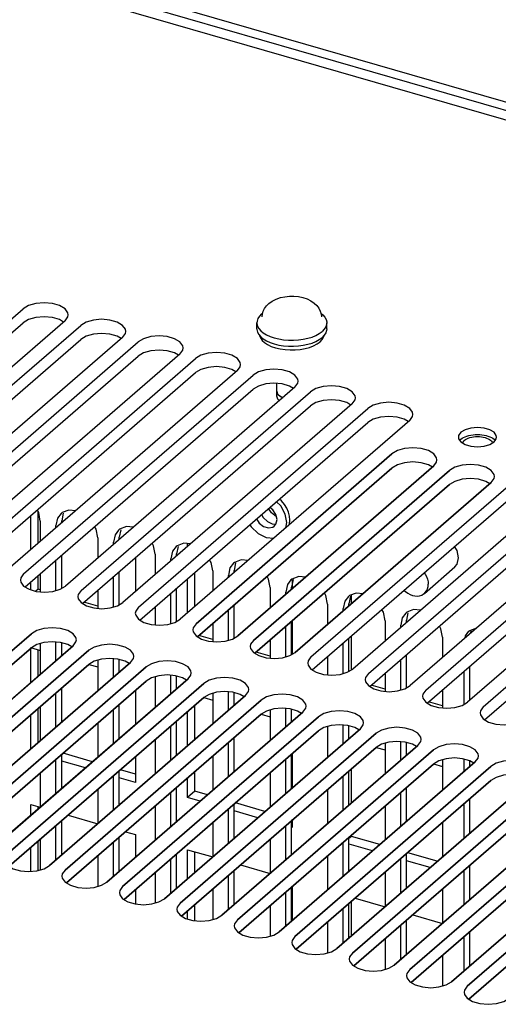
# Model space of a CAD drawing. Units: millimetres. Extents: x 0 to 864, y 0 to 559.
# Drawn here: x 698 to 729, y 316 to 381 of the extents above; entities that cross this region are included whole.
import ezdxf

# ---------------------------------------------------------------- set-up
doc = ezdxf.new("R2010")
doc.units = ezdxf.units.MM
doc.header["$LTSCALE"] = 47.498
doc.layers.get('0').update_dxf_attribs({"linetype": 'CONTINUOUS'})
for name, color, linetype in [('0004___ALL_AXES_PRT', 7, 'CONTINUOUS'), ('002___PRT_ALL_AXES', 7, 'CONTINUOUS'), ('02___PRT_ALL_AXES', 7, 'CONTINUOUS'), ('ROUNDS', 7, 'CONTINUOUS')]:
    doc.layers.add(name, color=color, linetype=linetype)

msp = doc.modelspace()

# ---------------------------------------------------------------- linework, layer by layer
at = {"color": 7, "linetype": 'CONTINUOUS'}
for p, q in [((713.752, 361.512), (713.837, 361.575)), ((713.801, 361.313), (713.818, 361.502)), ((713.441, 360.534), (713.441, 360.932)), ((718.081, 360.534), (718.081, 360.932)), ((714.327, 360.02), (714.601, 359.928)), ((716.52, 359.836), (716.824, 359.901)), ((716.824, 359.901), (717.107, 359.987)), ((714.761, 356.377), (714.761, 356.908)), ((709.498, 340.128), (722.406, 351.306)), ((725.084, 351.362), (724.82, 351.519)), ((728.895, 350.262), (728.63, 350.419)), ((713.309, 339.028), (726.216, 350.206)), ((698.456, 345.9), (698.456, 348.165)), ((708.848, 346.096), (708.848, 346.297)), ((705.384, 345.365), (705.384, 343.1)), ((708.848, 341.7), (708.848, 343.965)), ((715.776, 343.896), (715.776, 343.3)), ((698.456, 343.282), (698.456, 343.765)), ((698.936, 343.282), (698.775, 343.143)), ((715.776, 341.165), (715.776, 338.957)), ((685.577, 328.212), (698.485, 339.39)), ((698.456, 337.1), (698.456, 339.402)), ((698.456, 339.402), (699.08, 339.222)), ((701.163, 339.445), (700.899, 339.603)), ((689.388, 327.112), (702.295, 338.29)), ((702.296, 338.293), (702.891, 338.122)), ((704.974, 338.345), (704.709, 338.503)), ((708.784, 337.245), (708.52, 337.403)), ((693.198, 326.012), (706.106, 337.19)), ((697.009, 324.912), (709.916, 336.09)), ((705.384, 336.565), (705.384, 334.3)), ((709.917, 336.093), (710.512, 335.922)), ((712.595, 336.145), (712.33, 336.303)), ((698.456, 332.7), (698.456, 334.965)), ((700.819, 323.812), (713.727, 334.99)), ((708.848, 332.9), (708.848, 335.165)), ((713.728, 334.993), (714.322, 334.822)), ((716.405, 335.045), (716.141, 335.203)), ((720.216, 333.945), (719.951, 334.103)), ((704.63, 322.712), (717.537, 333.89)), ((708.44, 321.612), (721.348, 332.79)), ((721.349, 332.793), (721.943, 332.622)), ((724.026, 332.845), (723.762, 333.003)), ((705.384, 332.165), (705.384, 330.474)), ((715.776, 332.365), (715.776, 330.1)), ((702.07, 331.431), (700.499, 331.884)), ((712.251, 320.512), (725.158, 331.69)), ((725.159, 331.693), (725.754, 331.522)), ((727.837, 331.745), (727.572, 331.903)), ((705.384, 330.474), (704.31, 330.784)), ((708.848, 329.474), (708.848, 330.765)), ((716.061, 319.412), (728.969, 330.59)), ((709.328, 329.89), (708.848, 329.474)), ((698.456, 328.3), (698.456, 329.01)), ((698.456, 329.01), (699.08, 328.829)), ((709.691, 329.231), (708.848, 329.474)), ((719.872, 318.312), (732.779, 329.49)), ((700.919, 328.299), (702.891, 327.729)), ((713.502, 328.131), (711.931, 328.584)), ((723.682, 317.212), (736.59, 328.39)), ((715.776, 328.028), (715.776, 327.474)), ((704.73, 327.199), (705.384, 327.01)), ((705.384, 327.01), (705.384, 325.5)), ((719.72, 326.89), (719.552, 326.744)), ((727.493, 316.112), (740.4, 327.29)), ((721.123, 325.931), (719.573, 326.378)), ((698.456, 324.581), (698.456, 326.165)), ((708.848, 326.01), (710.512, 325.529)), ((708.848, 324.1), (708.848, 326.01)), ((712.351, 324.999), (714.322, 324.429)), ((724.933, 324.831), (723.363, 325.284)), ((705.384, 323.365), (705.384, 322.415)), ((715.776, 323.565), (715.776, 321.3)), ((719.972, 322.799), (721.943, 322.229)), ((708.848, 321.413), (708.848, 321.965)), ((723.782, 321.699), (725.754, 321.129))]:
    msp.add_line(p, q, dxfattribs=at)
at = {"color": 3, "linetype": 'CONTINUOUS'}
for p, q in [((709.406, 340.983), (722.406, 352.242)), ((725.177, 351.442), (712.177, 340.183)), ((713.216, 339.883), (726.216, 351.142)), ((728.987, 350.342), (715.987, 339.083)), ((698.936, 346.316), (698.936, 348.417)), ((698.936, 343.282), (698.936, 344.181)), ((709.328, 342.116), (709.328, 344.381)), ((699.08, 343.24), (698.936, 343.282)), ((719.72, 342.315), (719.72, 342.898)), ((702.891, 342.14), (701.968, 342.407)), ((685.485, 329.067), (698.485, 340.325)), ((710.512, 339.94), (709.589, 340.207)), ((719.72, 337.983), (719.72, 340.181)), ((701.256, 339.525), (688.256, 328.267)), ((689.295, 327.967), (702.295, 339.225)), ((698.936, 337.516), (698.936, 339.264)), ((714.322, 338.84), (713.399, 339.107)), ((705.066, 338.425), (692.066, 327.167)), ((693.106, 326.867), (706.106, 338.125)), ((708.877, 337.325), (695.877, 326.067)), ((696.916, 325.767), (709.916, 337.025)), ((721.943, 336.64), (721.02, 336.907)), ((712.687, 336.225), (699.687, 324.967)), ((698.936, 333.116), (698.936, 335.381)), ((700.727, 324.667), (713.727, 335.925)), ((709.328, 333.316), (709.328, 335.581)), ((725.754, 335.54), (724.831, 335.807)), ((716.498, 335.125), (703.498, 323.867)), ((704.537, 323.567), (717.537, 334.825)), ((720.308, 334.025), (707.308, 322.767)), ((708.348, 322.467), (721.348, 333.725)), ((724.119, 332.925), (711.119, 321.667)), ((702.55, 331.846), (700.589, 332.412)), ((712.158, 321.367), (725.158, 332.625)), ((727.93, 331.825), (714.93, 320.567)), ((715.969, 320.267), (728.969, 331.525)), ((705.384, 331.028), (704.399, 331.312)), ((709.328, 329.89), (709.328, 331.181)), ((719.72, 329.116), (719.72, 331.381)), ((731.74, 330.725), (718.74, 319.467)), ((719.779, 319.167), (732.779, 330.425)), ((710.171, 329.646), (709.328, 329.89)), ((735.551, 329.625), (722.551, 318.367)), ((698.936, 328.716), (698.936, 328.871)), ((713.982, 328.546), (712.02, 329.112)), ((723.59, 318.067), (736.59, 329.325)), ((739.361, 328.525), (726.361, 317.267)), ((727.4, 316.967), (740.4, 328.225)), ((719.72, 326.89), (719.72, 326.981)), ((721.603, 326.346), (719.72, 326.89)), ((698.936, 324.64), (698.936, 326.581)), ((709.328, 324.516), (709.328, 325.871)), ((725.413, 325.246), (723.452, 325.812)), ((709.328, 321.303), (709.328, 322.381)), ((719.72, 320.316), (719.72, 322.581))]:
    msp.add_line(p, q, dxfattribs=at)
at = {"color": 7, "linetype": 'CONTINUOUS'}
for points in [[(713.818, 361.502), (713.867, 361.689), (713.952, 361.87), (714.072, 362.044), (714.233, 362.208)], [(714.233, 362.208), (714.45, 362.366), (714.717, 362.5), (715.007, 362.597), (715.304, 362.659), (715.604, 362.689), (715.903, 362.69), (716.2, 362.662), (716.492, 362.604), (716.773, 362.513), (717.033, 362.389), (717.254, 362.238), (717.425, 362.073), (717.554, 361.898), (717.648, 361.708)], [(713.752, 361.512), (713.607, 361.363), (713.507, 361.206), (713.452, 361.042), (713.441, 360.932)], [(717.648, 361.708), (717.702, 361.517), (717.721, 361.313)], [(717.685, 361.577), (717.823, 361.464), (717.954, 361.312), (718.039, 361.152), (718.078, 360.987), (718.081, 360.932)], [(713.441, 360.932), (713.444, 360.877), (713.483, 360.713), (713.569, 360.553), (713.699, 360.401), (713.871, 360.259), (714.082, 360.132), (714.327, 360.02)], [(718.081, 360.932), (718.071, 360.822), (718.016, 360.659), (717.915, 360.501), (717.77, 360.352)], [(713.441, 360.534), (713.444, 360.479), (713.483, 360.314), (713.569, 360.154), (713.699, 360.002), (713.871, 359.861), (714.082, 359.733), (714.327, 359.622), (714.601, 359.529)], [(717.107, 359.987), (717.362, 360.093), (717.585, 360.215), (717.77, 360.352)], [(718.081, 360.534), (718.071, 360.423), (718.016, 360.26), (717.915, 360.103), (717.77, 359.954)], [(714.601, 359.928), (714.899, 359.855), (715.214, 359.805), (715.541, 359.777), (715.872, 359.773), (716.2, 359.793), (716.52, 359.836)], [(714.601, 359.529), (714.899, 359.457), (715.214, 359.406), (715.541, 359.379), (715.872, 359.375), (716.2, 359.395), (716.52, 359.438)], [(716.52, 359.438), (716.824, 359.503), (717.107, 359.589), (717.362, 359.694), (717.585, 359.817), (717.77, 359.954)], [(714.761, 356.377), (714.776, 356.29), (714.821, 356.206), (714.895, 356.127), (714.995, 356.055), (715.118, 355.994), (715.17, 355.976)], [(724.82, 351.519), (724.339, 351.658), (723.791, 351.706), (723.244, 351.658), (722.763, 351.519), (722.406, 351.306)], [(728.63, 350.419), (728.149, 350.558), (727.602, 350.606), (727.055, 350.558), (726.573, 350.419), (726.216, 350.206)], [(700.899, 339.603), (700.418, 339.742), (699.87, 339.79), (699.323, 339.742), (698.842, 339.603), (698.485, 339.39)], [(704.709, 338.503), (704.228, 338.642), (703.681, 338.69), (703.134, 338.642), (702.652, 338.503), (702.295, 338.29)], [(708.52, 337.403), (708.039, 337.542), (707.491, 337.59), (706.944, 337.542), (706.463, 337.403), (706.106, 337.19)], [(712.33, 336.303), (711.849, 336.442), (711.302, 336.49), (710.755, 336.442), (710.273, 336.303), (709.916, 336.09)], [(716.141, 335.203), (715.66, 335.342), (715.112, 335.39), (714.565, 335.342), (714.084, 335.203), (713.727, 334.99)], [(719.951, 334.103), (719.47, 334.242), (718.923, 334.29), (718.376, 334.242), (717.894, 334.103), (717.537, 333.89)], [(723.762, 333.003), (723.281, 333.142), (722.733, 333.19), (722.186, 333.142), (721.705, 333.003), (721.348, 332.79)], [(727.572, 331.903), (727.091, 332.042), (726.544, 332.09), (725.997, 332.042), (725.515, 331.903), (725.158, 331.69)], [(731.383, 330.803), (730.902, 330.942), (730.354, 330.99), (729.807, 330.942), (729.326, 330.803), (728.969, 330.59)]]:
    msp.add_lwpolyline(points, dxfattribs=at)
at = {"color": 3, "linetype": 'CONTINUOUS'}
for points in [[(725.391, 351.842), (725.367, 351.981), (725.177, 352.242), (724.82, 352.455), (724.339, 352.593), (723.791, 352.642), (723.244, 352.593), (722.763, 352.455), (722.406, 352.242)], [(725.177, 351.442), (725.367, 351.703), (725.391, 351.842)], [(729.201, 350.742), (729.178, 350.881), (728.987, 351.142), (728.63, 351.355), (728.149, 351.493), (727.602, 351.542), (727.055, 351.493), (726.573, 351.355), (726.216, 351.142)], [(728.987, 350.342), (729.178, 350.603), (729.201, 350.742)], [(697.974, 344.283), (697.784, 344.022), (697.76, 343.883)], [(697.76, 343.883), (697.784, 343.744), (697.974, 343.483)], [(697.974, 343.483), (698.331, 343.271), (698.813, 343.132), (699.36, 343.083), (699.907, 343.132), (700.388, 343.271), (700.745, 343.483)], [(701.785, 343.183), (701.595, 342.922), (701.571, 342.783)], [(701.571, 342.783), (701.595, 342.644), (701.785, 342.383)], [(701.785, 342.383), (702.142, 342.171), (702.623, 342.032), (703.17, 341.983), (703.718, 342.032), (704.199, 342.171), (704.556, 342.383)], [(705.595, 342.083), (705.405, 341.822), (705.381, 341.683)], [(705.381, 341.683), (705.405, 341.544), (705.595, 341.283)], [(705.595, 341.283), (705.952, 341.071), (706.434, 340.932), (706.981, 340.883), (707.528, 340.932), (708.009, 341.071), (708.366, 341.283)], [(701.47, 339.925), (701.446, 340.064), (701.256, 340.325), (700.899, 340.538), (700.418, 340.677), (699.87, 340.725), (699.323, 340.677), (698.842, 340.538), (698.485, 340.325)], [(709.406, 340.983), (709.216, 340.722), (709.192, 340.583)], [(709.192, 340.583), (709.216, 340.444), (709.406, 340.183)], [(709.406, 340.183), (709.763, 339.971), (710.244, 339.832), (710.791, 339.783), (711.339, 339.832), (711.82, 339.971), (712.177, 340.183)], [(701.256, 339.525), (701.446, 339.787), (701.47, 339.925)], [(705.28, 338.825), (705.256, 338.964), (705.066, 339.225), (704.709, 339.438), (704.228, 339.577), (703.681, 339.625), (703.134, 339.577), (702.652, 339.438), (702.295, 339.225)], [(713.216, 339.883), (713.026, 339.622), (713.002, 339.483)], [(713.002, 339.483), (713.026, 339.344), (713.216, 339.083)], [(705.066, 338.425), (705.256, 338.687), (705.28, 338.825)], [(713.216, 339.083), (713.573, 338.871), (714.055, 338.732), (714.602, 338.683), (715.149, 338.732), (715.63, 338.871), (715.987, 339.083)], [(717.027, 338.783), (716.837, 338.522), (716.813, 338.383)], [(709.091, 337.725), (709.067, 337.864), (708.877, 338.125), (708.52, 338.338), (708.039, 338.477), (707.491, 338.525), (706.944, 338.477), (706.463, 338.338), (706.106, 338.125)], [(716.813, 338.383), (716.837, 338.244), (717.027, 337.983)], [(717.027, 337.983), (717.384, 337.771), (717.865, 337.632), (718.412, 337.583), (718.96, 337.632), (719.441, 337.771), (719.798, 337.983)], [(708.877, 337.325), (709.067, 337.587), (709.091, 337.725)], [(712.901, 336.625), (712.878, 336.764), (712.687, 337.025), (712.33, 337.238), (711.849, 337.377), (711.302, 337.425), (710.755, 337.377), (710.273, 337.238), (709.916, 337.025)], [(720.837, 337.683), (720.647, 337.422), (720.623, 337.283)], [(720.623, 337.283), (720.647, 337.144), (720.837, 336.883)], [(720.837, 336.883), (721.194, 336.671), (721.676, 336.532), (722.223, 336.483), (722.77, 336.532), (723.251, 336.671), (723.608, 336.883)], [(712.687, 336.225), (712.878, 336.487), (712.901, 336.625)], [(716.712, 335.525), (716.688, 335.664), (716.498, 335.925), (716.141, 336.138), (715.66, 336.277), (715.112, 336.325), (714.565, 336.277), (714.084, 336.138), (713.727, 335.925)], [(724.648, 336.583), (724.458, 336.322), (724.434, 336.183)], [(724.434, 336.183), (724.458, 336.044), (724.648, 335.783)], [(716.498, 335.125), (716.688, 335.387), (716.712, 335.525)], [(724.648, 335.783), (725.005, 335.571), (725.486, 335.432), (726.033, 335.383), (726.581, 335.432), (727.062, 335.571), (727.419, 335.783)], [(728.458, 335.483), (728.268, 335.222), (728.244, 335.083)], [(720.522, 334.425), (720.499, 334.564), (720.308, 334.825), (719.951, 335.038), (719.47, 335.177), (718.923, 335.225), (718.376, 335.177), (717.894, 335.038), (717.537, 334.825)], [(728.244, 335.083), (728.268, 334.944), (728.458, 334.683)], [(720.308, 334.025), (720.499, 334.287), (720.522, 334.425)], [(724.333, 333.325), (724.309, 333.464), (724.119, 333.725), (723.762, 333.938), (723.281, 334.077), (722.733, 334.125), (722.186, 334.077), (721.705, 333.938), (721.348, 333.725)], [(728.458, 334.683), (728.815, 334.471), (729.297, 334.332), (729.844, 334.283), (730.391, 334.332), (730.872, 334.471), (731.23, 334.683)], [(724.119, 332.925), (724.309, 333.187), (724.333, 333.325)], [(728.143, 332.225), (728.12, 332.364), (727.93, 332.625), (727.572, 332.838), (727.091, 332.977), (726.544, 333.025), (725.997, 332.977), (725.515, 332.838), (725.158, 332.625)], [(727.93, 331.825), (728.12, 332.087), (728.143, 332.225)], [(731.954, 331.125), (731.93, 331.264), (731.74, 331.525), (731.383, 331.738), (730.902, 331.877), (730.354, 331.925), (729.807, 331.877), (729.326, 331.738), (728.969, 331.525)], [(696.916, 324.967), (697.273, 324.754), (697.755, 324.615), (698.302, 324.567), (698.849, 324.615), (699.33, 324.754), (699.687, 324.967)], [(700.727, 324.667), (700.537, 324.406), (700.513, 324.267)], [(700.513, 324.267), (700.537, 324.128), (700.727, 323.867)], [(700.727, 323.867), (701.084, 323.654), (701.565, 323.515), (702.112, 323.467), (702.66, 323.515), (703.141, 323.654), (703.498, 323.867)], [(704.537, 323.567), (704.347, 323.306), (704.323, 323.167)], [(704.323, 323.167), (704.347, 323.028), (704.537, 322.767)], [(704.537, 322.767), (704.894, 322.554), (705.376, 322.415), (705.923, 322.367), (706.47, 322.415), (706.951, 322.554), (707.308, 322.767)], [(708.348, 322.467), (708.158, 322.206), (708.134, 322.067)], [(708.134, 322.067), (708.158, 321.928), (708.348, 321.667)], [(708.348, 321.667), (708.705, 321.454), (709.186, 321.315), (709.733, 321.267), (710.281, 321.315), (710.762, 321.454), (711.119, 321.667)], [(712.158, 321.367), (711.968, 321.106), (711.944, 320.967)], [(711.944, 320.967), (711.968, 320.828), (712.158, 320.567)], [(712.158, 320.567), (712.515, 320.354), (712.997, 320.215), (713.544, 320.167), (714.091, 320.215), (714.572, 320.354), (714.93, 320.567)], [(715.969, 320.267), (715.779, 320.006), (715.755, 319.867)], [(715.755, 319.867), (715.779, 319.728), (715.969, 319.467)], [(715.969, 319.467), (716.326, 319.254), (716.807, 319.115), (717.354, 319.067), (717.902, 319.115), (718.383, 319.254), (718.74, 319.467)], [(719.779, 319.167), (719.589, 318.906), (719.565, 318.767)], [(719.565, 318.767), (719.589, 318.628), (719.779, 318.367)], [(719.779, 318.367), (720.136, 318.154), (720.618, 318.015), (721.165, 317.967), (721.712, 318.015), (722.193, 318.154), (722.551, 318.367)], [(723.59, 318.067), (723.4, 317.806), (723.376, 317.667)], [(723.376, 317.667), (723.4, 317.528), (723.59, 317.267)], [(723.59, 317.267), (723.947, 317.054), (724.428, 316.915), (724.975, 316.867), (725.523, 316.915), (726.004, 317.054), (726.361, 317.267)], [(727.4, 316.967), (727.21, 316.706), (727.186, 316.567)], [(727.186, 316.567), (727.21, 316.428), (727.4, 316.167)], [(727.4, 316.167), (727.757, 315.954), (728.239, 315.815), (728.786, 315.767), (729.333, 315.815), (729.814, 315.954), (730.172, 316.167)]]:
    msp.add_lwpolyline(points, dxfattribs=at)
at = {"layer": '0004___ALL_AXES_PRT', "color": 3, "linetype": 'CONTINUOUS'}
for p, q in [((715.077, 349.124), (714.944, 349.244)), ((715.266, 348.897), (715.077, 349.124)), ((698.975, 348.347), (698.874, 348.527)), ((700.975, 348.519), (700.525, 348.349)), ((701.432, 348.478), (700.975, 348.519)), ((714.411, 348.327), (714.222, 348.619)), ((715.031, 348.792), (714.742, 349.069)), ((715.331, 348.256), (715.031, 348.792)), ((715.42, 348.648), (715.266, 348.897)), ((699.08, 347.786), (698.975, 348.347)), ((699.08, 347.786), (699.08, 346.441)), ((700.225, 347.986), (700.119, 347.486)), ((700.459, 348.296), (700.225, 347.986)), ((700.525, 348.349), (700.459, 348.296)), ((714.738, 348.075), (714.411, 348.327)), ((715.437, 347.695), (715.331, 348.256)), ((715.604, 347.613), (715.627, 347.859)), ((700.119, 347.341), (700.119, 347.486)), ((704.269, 347.196), (704.035, 346.886)), ((704.336, 347.249), (704.269, 347.196)), ((704.785, 347.419), (704.336, 347.249)), ((705.243, 347.378), (704.785, 347.419)), ((712.987, 347.549), (713.072, 347.398)), ((715.363, 347.342), (715.437, 347.695)), ((715.578, 347.528), (715.604, 347.613)), ((702.891, 346.686), (702.891, 345.341)), ((704.035, 346.886), (703.93, 346.386)), ((703.93, 346.241), (703.93, 346.386)), ((708.08, 346.096), (707.846, 345.786)), ((708.146, 346.149), (708.08, 346.096)), ((708.596, 346.319), (708.146, 346.149)), ((709.053, 346.278), (708.596, 346.319)), ((726.725, 345.834), (726.553, 346.098)), ((726.828, 345.353), (726.725, 345.834)), ((700.119, 343.193), (700.119, 345.206)), ((706.701, 345.586), (706.701, 344.241)), ((707.846, 345.786), (707.74, 345.286)), ((707.74, 345.141), (707.74, 345.286)), ((712.406, 345.219), (711.957, 345.049)), ((712.864, 345.178), (712.406, 345.219)), ((726.725, 344.932), (726.828, 345.353)), ((711.656, 344.686), (711.551, 344.186)), ((711.89, 344.996), (711.656, 344.686)), ((711.957, 345.049), (711.89, 344.996)), ((726.573, 344.747), (726.725, 344.932)), ((699.08, 344.306), (699.08, 343.108)), ((703.93, 342.093), (703.93, 344.106)), ((710.512, 344.486), (710.512, 343.141)), ((711.551, 344.041), (711.551, 344.186)), ((715.701, 343.896), (715.467, 343.586)), ((716.675, 344.078), (716.217, 344.119)), ((702.891, 343.206), (702.891, 342.008)), ((714.322, 343.386), (714.322, 342.041)), ((715.467, 343.586), (715.361, 343.086)), ((707.74, 340.993), (707.74, 343.006)), ((715.361, 342.941), (715.361, 343.086)), ((719.511, 342.796), (719.277, 342.486)), ((719.578, 342.849), (719.511, 342.796)), ((720.027, 343.019), (719.578, 342.849)), ((720.485, 342.978), (720.027, 343.019)), ((706.701, 342.106), (706.701, 340.908)), ((711.551, 339.893), (711.551, 341.906)), ((718.133, 342.286), (718.133, 340.941)), ((719.277, 342.486), (719.172, 341.986)), ((719.172, 341.841), (719.172, 341.986)), ((723.838, 341.919), (723.388, 341.749)), ((724.296, 341.878), (723.838, 341.919)), ((723.088, 341.386), (722.983, 340.886)), ((723.322, 341.696), (723.088, 341.386)), ((723.388, 341.749), (723.322, 341.696)), ((710.512, 341.006), (710.512, 339.808)), ((715.361, 338.793), (715.361, 340.806)), ((721.943, 341.186), (721.943, 339.841)), ((722.983, 340.741), (722.983, 340.886)), ((725.648, 340.647), (725.547, 340.827)), ((725.754, 340.086), (725.648, 340.647)), ((727.58, 340.539), (728.029, 340.709)), ((725.754, 340.086), (725.754, 338.741)), ((727.25, 340.037), (727.28, 340.176)), ((727.28, 340.176), (727.513, 340.486)), ((727.513, 340.486), (727.58, 340.539)), ((699.08, 339.672), (699.08, 337.641)), ((700.119, 338.541), (700.119, 339.768)), ((714.322, 339.906), (714.322, 338.708)), ((719.172, 337.693), (719.172, 339.706)), ((703.93, 337.441), (703.93, 338.668)), ((718.133, 338.806), (718.133, 337.608)), ((702.891, 338.572), (702.891, 336.541)), ((722.983, 336.593), (722.983, 338.606)), ((706.701, 337.472), (706.701, 335.441)), ((707.74, 336.341), (707.74, 337.568)), ((721.943, 337.706), (721.943, 336.508)), ((727.174, 337.836), (727.174, 335.637)), ((700.119, 334.141), (700.119, 336.406)), ((710.512, 336.372), (710.512, 334.341)), ((711.551, 335.241), (711.551, 336.468)), ((725.754, 336.606), (725.754, 335.408)), ((699.08, 335.506), (699.08, 333.241)), ((703.93, 333.041), (703.93, 335.306)), ((714.322, 335.272), (714.322, 333.241)), ((715.361, 334.141), (715.361, 335.368)), ((702.891, 334.406), (702.891, 332.141)), ((707.74, 331.941), (707.74, 334.206)), ((718.133, 334.172), (718.133, 332.141)), ((719.172, 333.041), (719.172, 334.268)), ((706.701, 333.306), (706.701, 331.041)), ((711.551, 330.841), (711.551, 333.106)), ((721.943, 333.072), (721.943, 331.041)), ((722.983, 331.941), (722.983, 333.168)), ((710.512, 332.206), (710.512, 329.941)), ((700.119, 329.741), (700.119, 332.006)), ((715.361, 329.741), (715.361, 332.006)), ((725.754, 331.972), (725.754, 329.941)), ((727.174, 332.018), (727.174, 331.171)), ((699.08, 331.106), (699.08, 328.829)), ((703.93, 328.641), (703.93, 330.906)), ((714.322, 331.106), (714.322, 328.841)), ((719.172, 328.641), (719.172, 330.906)), ((702.891, 330.006), (702.891, 327.729)), ((707.74, 327.541), (707.74, 329.806)), ((718.133, 330.006), (718.133, 327.741)), ((722.983, 327.541), (722.983, 329.806)), ((706.701, 328.906), (706.701, 326.641)), ((721.943, 328.906), (721.943, 326.641)), ((727.174, 329.036), (727.174, 326.771)), ((711.551, 326.441), (711.551, 328.706)), ((700.119, 325.341), (700.119, 327.606)), ((710.512, 327.806), (710.512, 325.529)), ((715.361, 325.341), (715.361, 327.606)), ((725.754, 327.806), (725.754, 325.541)), ((699.08, 326.706), (699.08, 324.682)), ((703.93, 324.241), (703.93, 326.506)), ((714.322, 326.706), (714.322, 324.429)), ((719.172, 324.241), (719.172, 326.506)), ((702.891, 325.606), (702.891, 323.582)), ((718.133, 325.606), (718.133, 323.341)), ((707.74, 323.141), (707.74, 325.406)), ((722.983, 323.141), (722.983, 325.406)), ((706.701, 324.506), (706.701, 322.482)), ((711.551, 322.041), (711.551, 324.306)), ((721.943, 324.506), (721.943, 322.229)), ((727.174, 324.636), (727.174, 322.371)), ((710.512, 323.406), (710.512, 321.382)), ((715.361, 320.941), (715.361, 323.206)), ((725.754, 323.406), (725.754, 321.129)), ((714.322, 322.306), (714.322, 320.282)), ((719.172, 319.841), (719.172, 322.106)), ((718.133, 321.206), (718.133, 319.182)), ((722.983, 318.741), (722.983, 321.006)), ((721.943, 320.106), (721.943, 318.082)), ((727.174, 320.236), (727.174, 317.971)), ((725.754, 319.006), (725.754, 316.982))]:
    msp.add_line(p, q, dxfattribs=at)
at = {"layer": '0004___ALL_AXES_PRT', "color": 7, "linetype": 'CONTINUOUS'}
for p, q in [((714.505, 348.533), (714.302, 348.689)), ((714.707, 348.222), (714.505, 348.533)), ((700.605, 348.315), (700.499, 347.815)), ((700.499, 347.67), (700.499, 347.815)), ((713.423, 347.927), (713.598, 347.657)), ((713.756, 348.216), (713.862, 348.029)), ((713.862, 348.029), (714.147, 347.755)), ((714.779, 347.885), (714.707, 348.222)), ((714.707, 347.59), (714.779, 347.885)), ((704.415, 347.215), (704.31, 346.715)), ((713.598, 347.657), (713.89, 347.432)), ((714.601, 347.46), (714.707, 347.59)), ((704.31, 346.57), (704.31, 346.715)), ((708.226, 346.115), (708.12, 345.615)), ((700.499, 343.337), (700.499, 345.535)), ((708.12, 345.47), (708.12, 345.615)), ((712.036, 345.015), (711.931, 344.515)), ((711.931, 344.37), (711.931, 344.515)), ((704.31, 342.237), (704.31, 344.435)), ((715.847, 343.915), (715.741, 343.415)), ((708.12, 341.137), (708.12, 343.335)), ((715.741, 343.27), (715.741, 343.415)), ((719.657, 342.815), (719.552, 342.315)), ((711.931, 340.037), (711.931, 342.235)), ((719.552, 342.17), (719.552, 342.315)), ((723.468, 341.715), (723.363, 341.215)), ((715.741, 338.937), (715.741, 341.135)), ((723.363, 341.07), (723.363, 341.215)), ((719.552, 337.837), (719.552, 340.035)), ((727.63, 340.366), (727.66, 340.505)), ((700.499, 338.87), (700.499, 339.718)), ((723.363, 336.737), (723.363, 338.935)), ((704.31, 337.77), (704.31, 338.618)), ((727.554, 338.165), (727.554, 335.9)), ((708.12, 336.67), (708.12, 337.518)), ((700.499, 334.47), (700.499, 336.735)), ((711.931, 335.57), (711.931, 336.418)), ((704.31, 333.37), (704.31, 335.635)), ((715.741, 334.47), (715.741, 335.318)), ((708.12, 332.27), (708.12, 334.535)), ((719.552, 333.402), (719.552, 334.218)), ((711.931, 331.17), (711.931, 333.435)), ((723.363, 332.27), (723.363, 333.118)), ((700.499, 330.07), (700.499, 332.335)), ((715.741, 330.07), (715.741, 332.335)), ((727.554, 331.908), (727.554, 331.5)), ((704.31, 328.97), (704.31, 331.235)), ((719.552, 328.97), (719.552, 331.235)), ((708.12, 327.87), (708.12, 330.135)), ((723.363, 327.87), (723.363, 330.135)), ((711.931, 326.77), (711.931, 329.035)), ((727.554, 329.365), (727.554, 327.1)), ((700.499, 325.67), (700.499, 327.935)), ((715.741, 325.67), (715.741, 327.89)), ((704.31, 324.57), (704.31, 326.835)), ((719.552, 324.57), (719.552, 326.835)), ((708.12, 323.47), (708.12, 325.735)), ((723.363, 323.47), (723.363, 325.735)), ((727.554, 324.965), (727.554, 322.7)), ((711.931, 322.37), (711.931, 324.635)), ((715.741, 321.27), (715.741, 323.535)), ((719.552, 320.17), (719.552, 322.435)), ((723.363, 319.07), (723.363, 321.335)), ((727.554, 320.565), (727.554, 318.3)), ((727.554, 316.165), (727.554, 316.076))]:
    msp.add_line(p, q, dxfattribs=at)
at = {"layer": '0004___ALL_AXES_PRT', "color": 3, "linetype": 'CONTINUOUS'}
for points in [[(715.627, 347.859), (715.604, 348.119), (715.534, 348.386), (715.42, 348.648)], [(702.891, 346.686), (702.785, 347.247), (702.684, 347.427)], [(713.072, 347.398), (713.52, 346.968), (714.051, 346.709), (714.577, 346.662)], [(706.701, 345.586), (706.596, 346.147), (706.495, 346.327)], [(710.512, 344.486), (710.406, 345.047), (710.305, 345.227)], [(714.322, 343.386), (714.217, 343.947), (714.116, 344.127)], [(716.217, 344.119), (715.767, 343.949), (715.701, 343.896)], [(718.133, 342.286), (718.027, 342.847), (717.926, 343.027)], [(721.943, 341.186), (721.838, 341.747), (721.737, 341.927)]]:
    msp.add_lwpolyline(points, dxfattribs=at)
at = {"layer": '0004___ALL_AXES_PRT', "color": 7, "linetype": 'CONTINUOUS'}
for points in [[(713.89, 347.432), (714.213, 347.339), (714.505, 347.395), (714.601, 347.46)], [(714.147, 347.755), (714.452, 347.604), (714.685, 347.581)]]:
    msp.add_lwpolyline(points, dxfattribs=at)
at = {"layer": '002___PRT_ALL_AXES', "color": 3, "linetype": 'CONTINUOUS'}
for p, q in [((682.732, 348.683), (697.947, 361.86)), ((700.718, 361.06), (685.503, 347.883)), ((686.543, 347.583), (701.758, 360.76)), ((704.529, 359.96), (689.314, 346.783)), ((690.353, 346.483), (705.568, 359.66)), ((708.339, 358.86), (693.124, 345.683)), ((694.164, 345.383), (709.379, 358.56)), ((712.15, 357.76), (696.935, 344.583)), ((697.974, 344.283), (713.189, 357.46)), ((715.96, 356.66), (700.745, 343.483)), ((701.785, 343.183), (717, 356.36)), ((719.771, 355.56), (704.556, 342.383)), ((705.595, 342.083), (720.81, 355.26)), ((723.581, 354.46), (708.366, 341.283)), ((728.893, 352.866), (729.176, 353.035)), ((722.406, 352.242), (709.406, 340.983)), ((717.027, 338.783), (732.242, 351.96)), ((712.177, 340.183), (725.177, 351.442)), ((726.216, 351.142), (713.216, 339.883)), ((735.013, 351.16), (719.798, 337.983)), ((720.837, 337.683), (736.052, 350.86)), ((715.987, 339.083), (728.987, 350.342)), ((738.823, 350.06), (723.608, 336.883)), ((724.648, 336.583), (739.863, 349.76)), ((742.634, 348.96), (727.419, 335.783)), ((728.458, 335.483), (743.673, 348.66)), ((698.485, 340.325), (685.485, 329.067)), ((688.256, 328.267), (701.256, 339.525)), ((702.295, 339.225), (689.295, 327.967)), ((692.066, 327.167), (705.066, 338.425)), ((706.106, 338.125), (693.106, 326.867)), ((695.877, 326.067), (708.877, 337.325)), ((709.916, 337.025), (696.916, 325.767)), ((699.687, 324.967), (712.687, 336.225)), ((713.727, 335.925), (700.727, 324.667)), ((703.498, 323.867), (716.498, 335.125)), ((717.537, 334.825), (704.537, 323.567)), ((707.308, 322.767), (720.308, 334.025)), ((721.348, 333.725), (708.348, 322.467)), ((711.119, 321.667), (724.119, 332.925)), ((725.158, 332.625), (712.158, 321.367)), ((714.93, 320.567), (727.93, 331.825)), ((728.969, 331.525), (715.969, 320.267)), ((718.74, 319.467), (731.74, 330.725)), ((732.779, 330.425), (719.779, 319.167)), ((722.551, 318.367), (735.551, 329.625)), ((736.59, 329.325), (723.59, 318.067)), ((726.361, 317.267), (739.361, 328.525)), ((740.4, 328.225), (727.4, 316.967))]:
    msp.add_line(p, q, dxfattribs=at)
at = {"layer": '002___PRT_ALL_AXES', "color": 7, "linetype": 'CONTINUOUS'}
for p, q in [((682.825, 347.828), (697.947, 360.925)), ((700.626, 360.98), (700.361, 361.137)), ((686.635, 346.728), (701.758, 359.825)), ((704.436, 359.88), (704.172, 360.037)), ((708.247, 358.78), (707.982, 358.937)), ((690.446, 345.628), (705.568, 358.725)), ((694.256, 344.528), (709.379, 357.625)), ((712.057, 357.68), (711.793, 357.837)), ((698.067, 343.428), (713.189, 356.525)), ((715.868, 356.58), (715.603, 356.737)), ((719.678, 355.48), (719.414, 355.637)), ((701.877, 342.328), (717, 355.425)), ((705.688, 341.228), (720.81, 354.325)), ((723.489, 354.38), (723.224, 354.537)), ((729.239, 353.146), (729.248, 353.134)), ((722.406, 351.306), (709.498, 340.128)), ((725.084, 351.362), (724.82, 351.519)), ((717.119, 337.928), (732.242, 351.025)), ((728.895, 350.262), (728.63, 350.419)), ((726.216, 350.206), (713.309, 339.028)), ((720.93, 336.828), (736.052, 349.925)), ((724.74, 335.728), (739.863, 348.825)), ((728.551, 334.628), (743.673, 347.725)), ((724.554, 342.997), (726.574, 344.746)), ((698.485, 339.39), (685.577, 328.212)), ((701.163, 339.445), (700.899, 339.603)), ((702.295, 338.29), (689.388, 327.112)), ((704.974, 338.345), (704.709, 338.503)), ((708.784, 337.245), (708.52, 337.403)), ((706.106, 337.19), (693.198, 326.012)), ((709.916, 336.09), (697.009, 324.912)), ((712.595, 336.145), (712.33, 336.303)), ((713.727, 334.99), (700.819, 323.812)), ((716.405, 335.045), (716.141, 335.203)), ((720.216, 333.945), (719.951, 334.103)), ((717.537, 333.89), (704.63, 322.712)), ((721.348, 332.79), (708.44, 321.612)), ((724.026, 332.845), (723.762, 333.003)), ((725.158, 331.69), (712.251, 320.512)), ((727.837, 331.745), (727.572, 331.903)), ((728.969, 330.59), (716.061, 319.412)), ((732.779, 329.49), (719.872, 318.312)), ((736.59, 328.39), (723.682, 317.212)), ((740.4, 327.29), (727.493, 316.112))]:
    msp.add_line(p, q, dxfattribs=at)
at = {"layer": '002___PRT_ALL_AXES', "color": 3, "linetype": 'CONTINUOUS'}
for points in [[(700.932, 361.46), (700.908, 361.599), (700.718, 361.86), (700.361, 362.073), (699.88, 362.212), (699.333, 362.26), (698.785, 362.212), (698.304, 362.073), (697.947, 361.86)], [(700.718, 361.06), (700.908, 361.321), (700.932, 361.46)], [(704.743, 360.36), (704.719, 360.499), (704.529, 360.76), (704.172, 360.973), (703.69, 361.112), (703.143, 361.16), (702.596, 361.112), (702.115, 360.973), (701.758, 360.76)], [(704.529, 359.96), (704.719, 360.221), (704.743, 360.36)], [(708.553, 359.26), (708.529, 359.399), (708.339, 359.66), (707.982, 359.873), (707.501, 360.012), (706.954, 360.06), (706.407, 360.012), (705.925, 359.873), (705.568, 359.66)], [(708.339, 358.86), (708.529, 359.121), (708.553, 359.26)], [(712.364, 358.16), (712.34, 358.299), (712.15, 358.56), (711.793, 358.773), (711.311, 358.912), (710.764, 358.96), (710.217, 358.912), (709.736, 358.773), (709.379, 358.56)], [(712.15, 357.76), (712.34, 358.021), (712.364, 358.16)], [(716.174, 357.06), (716.15, 357.199), (715.96, 357.46), (715.603, 357.673), (715.122, 357.812), (714.575, 357.86), (714.028, 357.812), (713.546, 357.673), (713.189, 357.46)], [(715.96, 356.66), (716.15, 356.921), (716.174, 357.06)], [(719.985, 355.96), (719.961, 356.099), (719.771, 356.36), (719.414, 356.573), (718.933, 356.712), (718.385, 356.76), (717.838, 356.712), (717.357, 356.573), (717, 356.36)], [(719.771, 355.56), (719.961, 355.821), (719.985, 355.96)], [(723.795, 354.86), (723.771, 354.999), (723.581, 355.26), (723.224, 355.473), (722.743, 355.612), (722.196, 355.66), (721.649, 355.612), (721.167, 355.473), (720.81, 355.26)], [(723.581, 354.46), (723.771, 354.721), (723.795, 354.86)], [(726.977, 353.67), (726.826, 353.463), (726.807, 353.353)], [(729.346, 353.353), (729.327, 353.463), (729.176, 353.67), (728.893, 353.839), (728.511, 353.95), (728.077, 353.988), (727.642, 353.95), (727.26, 353.839), (726.977, 353.67)], [(726.807, 353.353), (726.826, 353.243), (726.977, 353.035)], [(726.977, 353.035), (727.26, 352.866), (727.642, 352.756), (728.077, 352.718), (728.511, 352.756), (728.893, 352.866)], [(729.176, 353.035), (729.327, 353.243), (729.346, 353.353)], [(725.391, 351.842), (725.367, 351.981), (725.177, 352.242), (724.82, 352.455), (724.339, 352.593), (723.791, 352.642), (723.244, 352.593), (722.763, 352.455), (722.406, 352.242)], [(725.177, 351.442), (725.367, 351.703), (725.391, 351.842)], [(729.201, 350.742), (729.178, 350.881), (728.987, 351.142), (728.63, 351.355), (728.149, 351.493), (727.602, 351.542), (727.055, 351.493), (726.573, 351.355), (726.216, 351.142)], [(728.987, 350.342), (729.178, 350.603), (729.201, 350.742)], [(697.974, 344.283), (697.784, 344.022), (697.76, 343.883)], [(697.76, 343.883), (697.784, 343.744), (697.974, 343.483)], [(697.974, 343.483), (698.331, 343.271), (698.813, 343.132), (699.36, 343.083), (699.907, 343.132), (700.388, 343.271), (700.745, 343.483)], [(701.785, 343.183), (701.595, 342.922), (701.571, 342.783)], [(701.571, 342.783), (701.595, 342.644), (701.785, 342.383)], [(701.785, 342.383), (702.142, 342.171), (702.623, 342.032), (703.17, 341.983), (703.718, 342.032), (704.199, 342.171), (704.556, 342.383)], [(705.595, 342.083), (705.405, 341.822), (705.381, 341.683)], [(705.381, 341.683), (705.405, 341.544), (705.595, 341.283)], [(705.595, 341.283), (705.952, 341.071), (706.434, 340.932), (706.981, 340.883), (707.528, 340.932), (708.009, 341.071), (708.366, 341.283)], [(701.47, 339.925), (701.446, 340.064), (701.256, 340.325), (700.899, 340.538), (700.418, 340.677), (699.87, 340.725), (699.323, 340.677), (698.842, 340.538), (698.485, 340.325)], [(709.406, 340.983), (709.216, 340.722), (709.192, 340.583)], [(709.192, 340.583), (709.216, 340.444), (709.406, 340.183)], [(709.406, 340.183), (709.763, 339.971), (710.244, 339.832), (710.791, 339.783), (711.339, 339.832), (711.82, 339.971), (712.177, 340.183)], [(701.256, 339.525), (701.446, 339.787), (701.47, 339.925)], [(705.28, 338.825), (705.256, 338.964), (705.066, 339.225), (704.709, 339.438), (704.228, 339.577), (703.681, 339.625), (703.134, 339.577), (702.652, 339.438), (702.295, 339.225)], [(713.216, 339.883), (713.026, 339.622), (713.002, 339.483)], [(713.002, 339.483), (713.026, 339.344), (713.216, 339.083)], [(705.066, 338.425), (705.256, 338.687), (705.28, 338.825)], [(713.216, 339.083), (713.573, 338.871), (714.055, 338.732), (714.602, 338.683), (715.149, 338.732), (715.63, 338.871), (715.987, 339.083)], [(717.027, 338.783), (716.837, 338.522), (716.813, 338.383)], [(709.091, 337.725), (709.067, 337.864), (708.877, 338.125), (708.52, 338.338), (708.039, 338.477), (707.491, 338.525), (706.944, 338.477), (706.463, 338.338), (706.106, 338.125)], [(716.813, 338.383), (716.837, 338.244), (717.027, 337.983)], [(717.027, 337.983), (717.384, 337.771), (717.865, 337.632), (718.412, 337.583), (718.96, 337.632), (719.441, 337.771), (719.798, 337.983)], [(708.877, 337.325), (709.067, 337.587), (709.091, 337.725)], [(712.901, 336.625), (712.878, 336.764), (712.687, 337.025), (712.33, 337.238), (711.849, 337.377), (711.302, 337.425), (710.755, 337.377), (710.273, 337.238), (709.916, 337.025)], [(720.837, 337.683), (720.647, 337.422), (720.623, 337.283)], [(720.623, 337.283), (720.647, 337.144), (720.837, 336.883)], [(720.837, 336.883), (721.194, 336.671), (721.676, 336.532), (722.223, 336.483), (722.77, 336.532), (723.251, 336.671), (723.608, 336.883)], [(712.687, 336.225), (712.878, 336.487), (712.901, 336.625)], [(716.712, 335.525), (716.688, 335.664), (716.498, 335.925), (716.141, 336.138), (715.66, 336.277), (715.112, 336.325), (714.565, 336.277), (714.084, 336.138), (713.727, 335.925)], [(724.648, 336.583), (724.458, 336.322), (724.434, 336.183)], [(724.434, 336.183), (724.458, 336.044), (724.648, 335.783)], [(716.498, 335.125), (716.688, 335.387), (716.712, 335.525)], [(724.648, 335.783), (725.005, 335.571), (725.486, 335.432), (726.033, 335.383), (726.581, 335.432), (727.062, 335.571), (727.419, 335.783)], [(728.458, 335.483), (728.268, 335.222), (728.244, 335.083)], [(720.522, 334.425), (720.499, 334.564), (720.308, 334.825), (719.951, 335.038), (719.47, 335.177), (718.923, 335.225), (718.376, 335.177), (717.894, 335.038), (717.537, 334.825)], [(728.244, 335.083), (728.268, 334.944), (728.458, 334.683)], [(720.308, 334.025), (720.499, 334.287), (720.522, 334.425)], [(724.333, 333.325), (724.309, 333.464), (724.119, 333.725), (723.762, 333.938), (723.281, 334.077), (722.733, 334.125), (722.186, 334.077), (721.705, 333.938), (721.348, 333.725)], [(728.458, 334.683), (728.815, 334.471), (729.297, 334.332), (729.844, 334.283), (730.391, 334.332), (730.872, 334.471), (731.23, 334.683)], [(724.119, 332.925), (724.309, 333.187), (724.333, 333.325)], [(728.143, 332.225), (728.12, 332.364), (727.93, 332.625), (727.572, 332.838), (727.091, 332.977), (726.544, 333.025), (725.997, 332.977), (725.515, 332.838), (725.158, 332.625)], [(727.93, 331.825), (728.12, 332.087), (728.143, 332.225)], [(731.954, 331.125), (731.93, 331.264), (731.74, 331.525), (731.383, 331.738), (730.902, 331.877), (730.354, 331.925), (729.807, 331.877), (729.326, 331.738), (728.969, 331.525)], [(696.916, 324.967), (697.273, 324.754), (697.755, 324.615), (698.302, 324.567), (698.849, 324.615), (699.33, 324.754), (699.687, 324.967)], [(700.727, 324.667), (700.537, 324.406), (700.513, 324.267)], [(700.513, 324.267), (700.537, 324.128), (700.727, 323.867)], [(700.727, 323.867), (701.084, 323.654), (701.565, 323.515), (702.112, 323.467), (702.66, 323.515), (703.141, 323.654), (703.498, 323.867)], [(704.537, 323.567), (704.347, 323.306), (704.323, 323.167)], [(704.323, 323.167), (704.347, 323.028), (704.537, 322.767)], [(704.537, 322.767), (704.894, 322.554), (705.376, 322.415), (705.923, 322.367), (706.47, 322.415), (706.951, 322.554), (707.308, 322.767)], [(708.348, 322.467), (708.158, 322.206), (708.134, 322.067)], [(708.134, 322.067), (708.158, 321.928), (708.348, 321.667)], [(708.348, 321.667), (708.705, 321.454), (709.186, 321.315), (709.733, 321.267), (710.281, 321.315), (710.762, 321.454), (711.119, 321.667)], [(712.158, 321.367), (711.968, 321.106), (711.944, 320.967)], [(711.944, 320.967), (711.968, 320.828), (712.158, 320.567)], [(712.158, 320.567), (712.515, 320.354), (712.997, 320.215), (713.544, 320.167), (714.091, 320.215), (714.572, 320.354), (714.93, 320.567)], [(715.969, 320.267), (715.779, 320.006), (715.755, 319.867)], [(715.755, 319.867), (715.779, 319.728), (715.969, 319.467)], [(715.969, 319.467), (716.326, 319.254), (716.807, 319.115), (717.354, 319.067), (717.902, 319.115), (718.383, 319.254), (718.74, 319.467)], [(719.779, 319.167), (719.589, 318.906), (719.565, 318.767)], [(719.565, 318.767), (719.589, 318.628), (719.779, 318.367)], [(719.779, 318.367), (720.136, 318.154), (720.618, 318.015), (721.165, 317.967), (721.712, 318.015), (722.193, 318.154), (722.551, 318.367)], [(723.59, 318.067), (723.4, 317.806), (723.376, 317.667)], [(723.376, 317.667), (723.4, 317.528), (723.59, 317.267)], [(723.59, 317.267), (723.947, 317.054), (724.428, 316.915), (724.975, 316.867), (725.523, 316.915), (726.004, 317.054), (726.361, 317.267)], [(727.4, 316.967), (727.21, 316.706), (727.186, 316.567)], [(727.186, 316.567), (727.21, 316.428), (727.4, 316.167)], [(727.4, 316.167), (727.757, 315.954), (728.239, 315.815), (728.786, 315.767), (729.333, 315.815), (729.814, 315.954), (730.172, 316.167)]]:
    msp.add_lwpolyline(points, dxfattribs=at)
at = {"layer": '002___PRT_ALL_AXES', "color": 7, "linetype": 'CONTINUOUS'}
for points in [[(700.361, 361.137), (699.88, 361.276), (699.333, 361.325), (698.785, 361.276), (698.304, 361.137), (697.947, 360.925)], [(704.172, 360.037), (703.69, 360.176), (703.143, 360.225), (702.596, 360.176), (702.115, 360.037), (701.758, 359.825)], [(707.982, 358.937), (707.501, 359.076), (706.954, 359.125), (706.407, 359.076), (705.925, 358.937), (705.568, 358.725)], [(711.793, 357.837), (711.311, 357.976), (710.764, 358.025), (710.217, 357.976), (709.736, 357.837), (709.379, 357.625)], [(715.603, 356.737), (715.122, 356.876), (714.575, 356.925), (714.028, 356.876), (713.546, 356.737), (713.189, 356.525)], [(719.414, 355.637), (718.933, 355.776), (718.385, 355.825), (717.838, 355.776), (717.357, 355.637), (717, 355.425)], [(723.224, 354.537), (722.743, 354.676), (722.196, 354.725), (721.649, 354.676), (721.167, 354.537), (720.81, 354.325)], [(726.98, 353.212), (726.914, 353.146), (726.905, 353.134)], [(726.98, 353.212), (727.061, 353.274), (727.156, 353.33), (727.263, 353.38), (727.381, 353.424), (727.508, 353.461), (727.644, 353.49), (727.785, 353.512), (727.93, 353.524), (728.077, 353.529), (728.224, 353.524), (728.369, 353.512), (728.51, 353.49), (728.645, 353.461), (728.772, 353.424), (728.89, 353.38), (728.997, 353.33), (729.092, 353.274)], [(727.211, 353.146), (727.153, 353.087), (727.111, 353.025), (727.088, 352.969)], [(727.211, 353.146), (727.283, 353.2), (727.369, 353.249), (727.468, 353.292), (727.577, 353.329), (727.694, 353.358), (727.818, 353.379), (727.946, 353.391), (728.077, 353.396), (728.207, 353.391), (728.335, 353.379), (728.459, 353.358), (728.577, 353.329), (728.685, 353.292), (728.784, 353.249), (728.87, 353.2)], [(728.87, 353.2), (728.943, 353.146), (729, 353.087), (729.042, 353.025), (729.065, 352.969)], [(729.092, 353.274), (729.173, 353.212), (729.239, 353.146)], [(724.82, 351.519), (724.339, 351.658), (723.791, 351.706), (723.244, 351.658), (722.763, 351.519), (722.406, 351.306)], [(728.63, 350.419), (728.149, 350.558), (727.602, 350.606), (727.055, 350.558), (726.573, 350.419), (726.216, 350.206)], [(724.548, 344.362), (724.609, 344.272), (724.694, 344.109), (724.757, 343.94), (724.795, 343.77), (724.808, 343.604)], [(724.554, 342.997), (724.609, 343.05), (724.694, 343.165), (724.757, 343.298), (724.795, 343.445), (724.808, 343.604)], [(723.204, 343.198), (723.297, 343.114), (723.447, 343.008), (723.606, 342.925), (723.768, 342.865), (723.931, 342.831), (724.09, 342.823), (724.24, 342.842), (724.379, 342.887), (724.503, 342.957), (724.554, 342.997)], [(700.899, 339.603), (700.418, 339.742), (699.87, 339.79), (699.323, 339.742), (698.842, 339.603), (698.485, 339.39)], [(704.709, 338.503), (704.228, 338.642), (703.681, 338.69), (703.134, 338.642), (702.652, 338.503), (702.295, 338.29)], [(708.52, 337.403), (708.039, 337.542), (707.491, 337.59), (706.944, 337.542), (706.463, 337.403), (706.106, 337.19)], [(712.33, 336.303), (711.849, 336.442), (711.302, 336.49), (710.755, 336.442), (710.273, 336.303), (709.916, 336.09)], [(716.141, 335.203), (715.66, 335.342), (715.112, 335.39), (714.565, 335.342), (714.084, 335.203), (713.727, 334.99)], [(719.951, 334.103), (719.47, 334.242), (718.923, 334.29), (718.376, 334.242), (717.894, 334.103), (717.537, 333.89)], [(723.762, 333.003), (723.281, 333.142), (722.733, 333.19), (722.186, 333.142), (721.705, 333.003), (721.348, 332.79)], [(727.572, 331.903), (727.091, 332.042), (726.544, 332.09), (725.997, 332.042), (725.515, 331.903), (725.158, 331.69)], [(731.383, 330.803), (730.902, 330.942), (730.354, 330.99), (729.807, 330.942), (729.326, 330.803), (728.969, 330.59)]]:
    msp.add_lwpolyline(points, dxfattribs=at)
at = {"layer": '02___PRT_ALL_AXES', "color": 7, "linetype": 'CONTINUOUS'}
for p, q in [((714.761, 356.048), (714.761, 356.908)), ((714.761, 356.394), (714.762, 356.37))]:
    msp.add_line(p, q, dxfattribs=at)
for points in [[(713.612, 360.104), (713.613, 360.092), (713.675, 359.925), (713.788, 359.765), (713.95, 359.616), (714.156, 359.482), (714.402, 359.365), (714.681, 359.269)], [(716.64, 359.218), (716.938, 359.299), (717.206, 359.402), (717.44, 359.525), (717.632, 359.665)], [(717.632, 359.665), (717.778, 359.818), (717.874, 359.98), (717.903, 360.09)], [(714.681, 359.269), (714.987, 359.196), (715.312, 359.148), (715.648, 359.126), (715.987, 359.131), (716.32, 359.161), (716.64, 359.218)], [(714.762, 356.37), (714.779, 356.3), (714.816, 356.231), (714.872, 356.165), (714.947, 356.104), (715.037, 356.049), (715.143, 356.001), (715.184, 355.987)], [(714.761, 356.048), (714.762, 356.024), (714.779, 355.953), (714.816, 355.884), (714.872, 355.819), (714.932, 355.769)]]:
    msp.add_lwpolyline(points, dxfattribs=at)
at = {"layer": 'ROUNDS', "color": 3, "linetype": 'CONTINUOUS'}
for p, q in [((801.993, 354.751), (665.161, 394.251)), ((673.701, 390.608), (791.412, 356.628))]:
    msp.add_line(p, q, dxfattribs=at)
at = {"layer": 'ROUNDS', "color": 7, "linetype": 'CONTINUOUS'}
msp.add_line((801.513, 354.336), (664.681, 393.836), dxfattribs=at)

doc.saveas('drawing.dxf')
